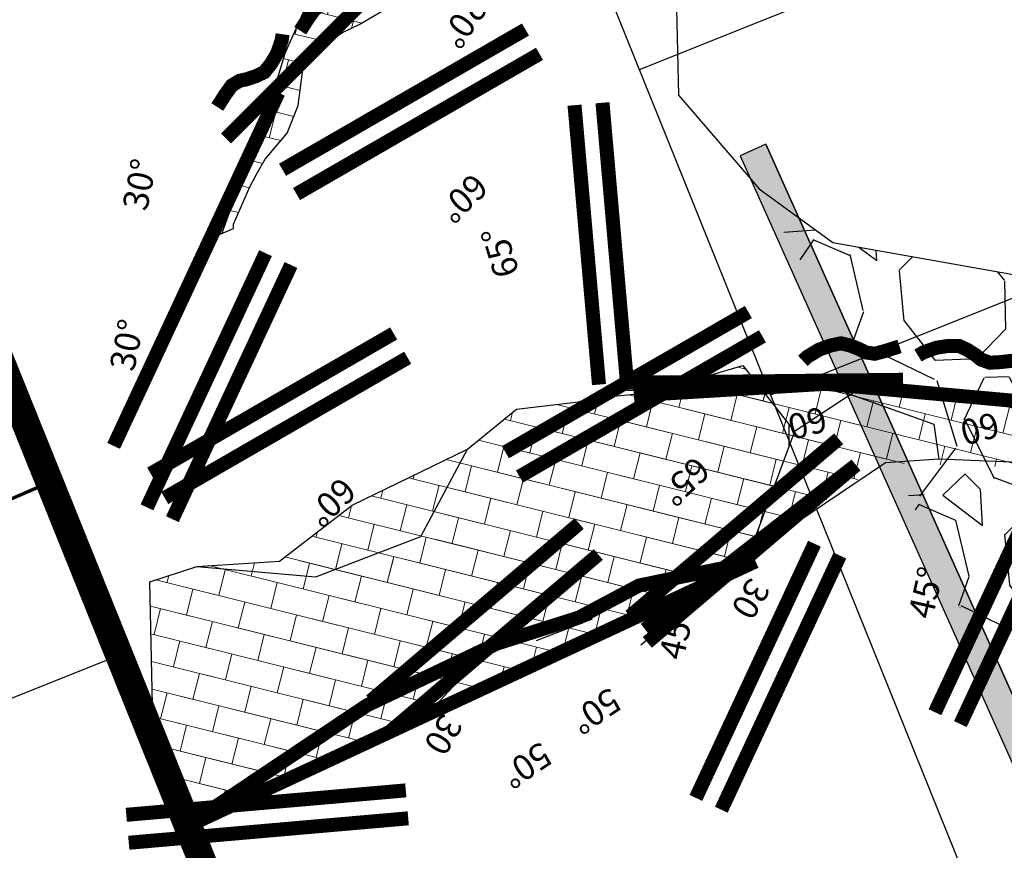
# Model space of a CAD drawing. Units: millimetres. Extents: x 374403 to 375574, y 654985 to 656131.
# Drawn here: x 374831 to 374838, y 655773 to 655779 of the extents above; entities that cross this region are included whole.
import ezdxf
from ezdxf.enums import TextEntityAlignment as Align

# ---------------------------------------------------------------- set-up
doc = ezdxf.new("R2010")
doc.units = ezdxf.units.MM
doc.linetypes.add('CONTINUOUS-0-4-0-1-1', pattern=[0])
doc.linetypes.add('DASHED2', pattern=[0.375, 0.25, -0.125])
doc.layers.get('0').update_dxf_attribs({"color": 104})
for name, color, linetype in [('Camaras_1792', 106, 'Continuous'), ('Eje_1792', 130, 'Continuous'), ('Galeria_1792', 1, 'Continuous'), ('Ge-Buz', 250, 'Continuous'), ('Ge-Kgc', 141, 'Continuous'), ('paneleo secundario', 104, 'Continuous'), ('Septiembre', 20, 'Continuous'), ('TJ 1797 3NE-1-LT', 5, 'Continuous'), ('TJ 1797-840NW-LT', 5, 'Continuous'), ('TRINCHO', 250, 'Continuous')]:
    doc.layers.add(name, color=color, linetype=linetype)
doc.layers.add('Fa-Map', color=172, linetype='Continuous', lineweight=0)
doc.styles.add('ROMANS', font='romans.shx')
pattern_1 = [(346, (0, 0), (0.04608612111173672, 0.1848413358555773), []), (75.99999999999997, (0, 0), (-0.3696826717111546, 0.09217224222347348), [0.1905, -0.1905]), (75.99999999999997, (0.1848413358675316, -0.04608612111769617), (-0.3696826717111546, 0.09217224222347348), [-0.1905, 0.1905])]
pattern_2 = [(0, (0, 0), (0, 6.985), [5.08, -1.905]), (90, (0, 0), (-6.985, 4.277078946022131e-16), [5.08, -1.905])]
pattern_3 = [(346, (-0.5623401757329702, -0.4316952916560695), (0.04608612111173672, 0.1848413358555773), []), (75.99999999999997, (-0.5623401757329702, -0.4316952916560695), (-0.3696826717111546, 0.09217224222347348), [0.1905, -0.1905]), (75.99999999999997, (-0.3774988398654386, -0.4777814127737656), (-0.3696826717111546, 0.09217224222347348), [-0.1905, 0.1905])]

# ---------------------------------------------------------------- blocks, each defined once
blk = doc.blocks.new('Buz')
at = {"layer": 'Ge-Buz'}
blk.add_lwpolyline([(0, -2.328306436538696e-10, 0, 0, 0), (1.862645149230957e-09, 1.118341177469119, 1.249999999999999, 0, 0), (1.862645149230957e-09, 2.38597535691224, 0, 0, 0)], format="xyseb", dxfattribs=at)
blk.add_lwpolyline([(-1.19298767670989, 2.328306436538696e-10), (1.192987680435181, -4.656612873077393e-10)], dxfattribs=at)
at = {"layer": 'Ge-Buz', "ltscale": 0.5, "style": 'ROMANS'}
blk.add_attdef('BUZ', text='', height=0.9999999999999998, dxfattribs=at).set_placement((1.862645149230957e-09, 3.446316469460726), align=Align.MIDDLE_CENTER)

msp = doc.modelspace()

# ---------------------------------------------------------------- hatches: boundary and pattern name
h = msp.add_hatch()
h.set_pattern_fill('DOTS', color=1, scale=0.4)
h.set_pattern_definition([(0, (0, 0), (0.3175, 0.635), [0, -0.635])])
h.paths.add_polyline_path([(374809.3023628453, 655770.0724397785), (374811.9285363972, 655766.9034817859), (374813.8732284897, 655763.8252197729), (374814.366736769, 655762.4595216422), (374833.1507659238, 655770.0065038921), (374827.5467581648, 655783.9203964246), (374812.9950981977, 655778.1002621171), (374811.3730123366, 655777.4957265273), (374805.5550112186, 655775.0532553652), (374806.4523432187, 655773.5847309523)])
h = msp.add_hatch()
h.set_pattern_fill('ANGLE', color=4)
h.set_pattern_definition(pattern_2)
h.paths.add_polyline_path([(374831.5016, 655775.1667), (374831.8358316242, 655775.2773050736), (374832.4258086578, 655775.3153145041), (374832.9445690589, 655775.7143483369), (374833.7664543057, 655776.1142127474), (374834.1141636383, 655776.3983275113), (374834.5567081536, 655776.4509429813), (374834.8306797383, 655776.4930397447), (374835.1871304007, 655776.5273134274), (374835.3785934005, 655776.6087893916), (374835.6249763478, 655776.6798301599), (374835.7294275719, 655776.7094293584), (374836.0977, 655776.2396), (374835.7685, 655775.3573), (374835.0863859679, 655774.9704476339), (374831.7433673661, 655773.4125235373), (374831.5249, 655774.0685)])
h = msp.add_hatch()
h.set_pattern_fill('ANGLE', color=4)
h.set_pattern_definition(pattern_2)
h.paths.add_polyline_path([(374831.5016, 655775.1667), (374831.8358316242, 655775.2773050736), (374832.4258086578, 655775.3153145041), (374832.9445690589, 655775.7143483369), (374833.7664543057, 655776.1142127474), (374834.1141636383, 655776.3983275113), (374834.5567081536, 655776.4509429813), (374834.8306797383, 655776.4930397447), (374835.1871304007, 655776.5273134274), (374835.3785934005, 655776.6087893916), (374835.6249763478, 655776.6798301599), (374835.7294275719, 655776.7094293584), (374836.0977, 655776.2396), (374835.7685, 655775.3573), (374835.0863859679, 655774.9704476339), (374831.7433673661, 655773.4125235373), (374831.5249, 655774.0685)])
h = msp.add_hatch()
h.set_pattern_fill('ANGLE', color=4)
h.set_pattern_definition(pattern_2)
h.paths.add_polyline_path([(374831.5016, 655775.1667), (374831.8358316242, 655775.2773050736), (374832.4258086578, 655775.3153145041), (374832.9445690589, 655775.7143483369), (374833.7664543057, 655776.1142127474), (374834.1141636383, 655776.3983275113), (374834.5567081536, 655776.4509429813), (374834.8306797383, 655776.4930397447), (374835.1871304007, 655776.5273134274), (374835.3785934005, 655776.6087893916), (374835.6249763478, 655776.6798301599), (374835.7294275719, 655776.7094293584), (374836.0977, 655776.2396), (374835.7685, 655775.3573), (374835.0863859679, 655774.9704476339), (374831.7433673661, 655773.4125235373), (374831.5249, 655774.0685)])
at = {"lineweight": 5}
h = msp.add_hatch(dxfattribs=at)
h.set_pattern_fill('BRICK', color=4, scale=0.03, angle=346)
h.set_pattern_definition(pattern_1)
h.paths.add_polyline_path([(374831.5016, 655775.1667), (374831.8358316242, 655775.2773050736), (374832.4258086578, 655775.3153145041), (374833.4811258435, 655775.3273372885), (374833.7664543057, 655776.1142127474), (374834.1141636383, 655776.3983275113), (374834.5567081536, 655776.4509429813), (374834.8042253577, 655776.3883794697), (374835.1984069212, 655776.386005284), (374835.5473914203, 655776.4222703027), (374835.7177647263, 655776.5232005055), (374835.8080614912, 655776.5766928691), (374836.449297087, 655776.5869727791), (374840.9768231431, 655776.1805212717), (374841.1374876705, 655775.8755743871), (374836.7443492481, 655776.0149007868), (374836.4410617181, 655775.8358559608), (374835.7685, 655775.3573), (374835.2551769366, 655775.2148156036), (374834.9885494497, 655775.1408071297), (374834.4455329037, 655774.8638846722), (374833.8332201035, 655774.659252334), (374833.0512847875, 655774.2881544572), (374832.4456473751, 655773.8826893753), (374831.7433673661, 655773.4125235373), (374831.5249, 655774.0685)])
at = {"layer": 'Ge-Kgc', "lineweight": 5}
h = msp.add_hatch(dxfattribs=at)
h.set_pattern_fill('BRICK', color=4, scale=0.03, angle=346)
h.set_pattern_definition(pattern_3)
edge = h.paths.add_edge_path()
edge.add_line((374831.9345516963, 655777.6191080506), (374832.0969266482, 655777.6876637352))
edge.add_line((374832.0969266482, 655777.6876637352), (374832.0969266482, 655777.7189456449))
edge.add_line((374832.0969266482, 655777.7189456449), (374832.2143641179, 655777.9847980036))
edge.add_line((374832.2143641179, 655777.9847980036), (374832.2691584349, 655778.0864422731))
edge.add_line((374832.2691584349, 655778.0864422731), (374832.3239822587, 655778.1802770337))
edge.add_line((374832.3239822587, 655778.1802770337), (374832.4805753873, 655778.3679355866))
edge.add_line((374832.4805753873, 655778.3679355866), (374832.5588571982, 655778.5634146167))
edge.add_line((374832.5588571982, 655778.5634146167), (374832.5974522259, 655778.8554266369))
edge.add_line((374832.5974522259, 655778.8554266369), (374832.7323282748, 655778.9901296988))
edge.add_line((374832.7323282748, 655778.9901296988), (374832.8751416802, 655779.0852148583))
edge.add_line((374832.8751416802, 655779.0852148583), (374832.9941430157, 655779.1406821153))
edge.add_line((374832.9941430157, 655779.1406821153), (374833.273292484, 655779.3068760284))
edge.add_line((374833.273292484, 655779.3068760284), (374833.482101513, 655779.3708701485))
edge.add_line((374833.482101513, 655779.3708701485), (374833.7736774276, 655779.3110075169))
edge.add_line((374833.7736774276, 655779.3110075169), (374834.0364031707, 655779.296327547))
edge.add_line((374834.0364031707, 655779.296327547), (374834.334836913, 655779.4545547672))
edge.add_line((374834.334836913, 655779.4545547672), (374834.1929508232, 655780.1322067896))
edge.add_line((374834.1929508232, 655780.1322067896), (374834.0820431963, 655780.6484670474))
edge.add_line((374834.0820431963, 655780.6484670474), (374833.6509459598, 655780.3797444851))
edge.add_line((374833.6509459598, 655780.3797444851), (374833.2754207753, 655779.8885368706))
edge.add_line((374833.2754207753, 655779.8885368706), (374832.9068911066, 655779.4576253347))
edge.add_line((374832.9068911066, 655779.4576253347), (374832.6291721455, 655779.3070729183))
edge.add_line((374832.6291721455, 655779.3070729183), (374832.4625761771, 655778.9346624416))
edge.add_line((374832.4625761771, 655778.9346624416), (374832.4149520374, 655778.7762018003))
edge.add_line((374832.4149520374, 655778.7762018003), (374832.0157391722, 655777.6533858929))
h = msp.add_hatch(dxfattribs=at)
h.set_pattern_fill('BRICK', color=4, scale=0.03, angle=346)
h.set_pattern_definition(pattern_3)
edge = h.paths.add_edge_path()
edge.add_line((374831.9345516963, 655777.6191080506), (374832.0969266482, 655777.6876637352))
edge.add_line((374832.0969266482, 655777.6876637352), (374832.0969266482, 655777.7189456449))
edge.add_line((374832.0969266482, 655777.7189456449), (374832.2143641179, 655777.9847980036))
edge.add_line((374832.2143641179, 655777.9847980036), (374832.2691584349, 655778.0864422731))
edge.add_line((374832.2691584349, 655778.0864422731), (374832.3239822587, 655778.1802770337))
edge.add_line((374832.3239822587, 655778.1802770337), (374832.4805753873, 655778.3679355866))
edge.add_line((374832.4805753873, 655778.3679355866), (374832.5588571982, 655778.5634146167))
edge.add_line((374832.5588571982, 655778.5634146167), (374832.5974522259, 655778.8554266369))
edge.add_line((374832.5974522259, 655778.8554266369), (374832.7323282748, 655778.9901296988))
edge.add_line((374832.7323282748, 655778.9901296988), (374832.8751416802, 655779.0852148583))
edge.add_line((374832.8751416802, 655779.0852148583), (374832.9941430157, 655779.1406821153))
edge.add_line((374832.9941430157, 655779.1406821153), (374833.273292484, 655779.3068760284))
edge.add_line((374833.273292484, 655779.3068760284), (374833.482101513, 655779.3708701485))
edge.add_line((374833.482101513, 655779.3708701485), (374833.7736774276, 655779.3110075169))
edge.add_line((374833.7736774276, 655779.3110075169), (374834.0364031707, 655779.296327547))
edge.add_line((374834.0364031707, 655779.296327547), (374834.334836913, 655779.4545547672))
edge.add_line((374834.334836913, 655779.4545547672), (374834.1929508232, 655780.1322067896))
edge.add_line((374834.1929508232, 655780.1322067896), (374834.0820431963, 655780.6484670474))
edge.add_line((374834.0820431963, 655780.6484670474), (374833.6509459598, 655780.3797444851))
edge.add_line((374833.6509459598, 655780.3797444851), (374833.2754207753, 655779.8885368706))
edge.add_line((374833.2754207753, 655779.8885368706), (374832.9068911066, 655779.4576253347))
edge.add_line((374832.9068911066, 655779.4576253347), (374832.6291721455, 655779.3070729183))
edge.add_line((374832.6291721455, 655779.3070729183), (374832.4625761771, 655778.9346624416))
edge.add_line((374832.4625761771, 655778.9346624416), (374832.4149520374, 655778.7762018003))
edge.add_line((374832.4149520374, 655778.7762018003), (374832.0157391722, 655777.6533858929))
h = msp.add_hatch(dxfattribs=at)
h.set_pattern_fill('BRICK', color=4, scale=0.03, angle=346)
h.set_pattern_definition(pattern_1)
h.paths.add_polyline_path([(374831.5016, 655775.1667), (374831.8358316242, 655775.2773050736), (374832.4258086578, 655775.3153145041), (374832.9445690589, 655775.7143483369), (374833.7664543057, 655776.1142127474), (374834.1141636383, 655776.3983275113), (374834.5567081536, 655776.4509429813), (374834.8306797383, 655776.4930397447), (374835.1871304007, 655776.5273134274), (374835.3785934005, 655776.6087893916), (374835.6249763478, 655776.6798301599), (374835.7294275719, 655776.7094293584), (374836.0977, 655776.2396), (374835.7685, 655775.3573), (374835.0863859679, 655774.9704476339), (374831.7433673661, 655773.4125235373), (374831.5249, 655774.0685)])
h = msp.add_hatch(dxfattribs=at)
h.set_pattern_fill('BRICK', color=4, scale=0.03, angle=346)
h.set_pattern_definition(pattern_1)
h.paths.add_polyline_path([(374831.5016, 655775.1667), (374831.8358316242, 655775.2773050736), (374832.4258086578, 655775.3153145041), (374833.4811258435, 655775.3273372885), (374833.7664543057, 655776.1142127474), (374834.1141636383, 655776.3983275113), (374834.5567081536, 655776.4509429813), (374834.8042253577, 655776.3883794697), (374835.1984069212, 655776.386005284), (374835.5473914203, 655776.4222703027), (374835.7177647263, 655776.5232005055), (374835.8080614912, 655776.5766928691), (374836.449297087, 655776.5869727791), (374836.54791879, 655776.4207105844), (374836.7461324855, 655776.4293263189), (374836.8581335114, 655776.1538548886), (374837.125276191, 655776.1538548886), (374836.6892060608, 655776.028651151), (374836.4410617181, 655775.8358559608), (374835.7685, 655775.3573), (374835.2551769366, 655775.2148156036), (374834.9885494497, 655775.1408071297), (374834.4455329037, 655774.8638846722), (374833.8332201035, 655774.659252334), (374833.0512847875, 655774.2881544572), (374832.4456473751, 655773.8826893753), (374831.7433673661, 655773.4125235373), (374831.5249, 655774.0685)])
at = {"layer": 'Septiembre'}
h = msp.add_hatch(dxfattribs=at)
h.set_pattern_fill('GRAVEL', color=1, scale=0.08, angle=1.272221872585407e-14)
h.set_pattern_definition([(159.7587401235326, (374823.0772823371, 655807.134918263), (-23.00926288449315, 8.32359907205376), [0.273377152, -27.064386911652]), (116.7156936235326, (374822.8207873724, 655807.2294998016), (10.92146697213928, -21.89589091990592), [0.469123776, -46.4432391148192]), (64.25639972353252, (374822.6098864289, 655807.6485436792), (-13.23294226099377, -27.15517525476758), [0.330785216, -32.74777823527999]), (199.0196416235325, (374821.8444305179, 655808.1964175686), (38.50072332573361, 13.16939358494744), [0.4272036160000001, -42.2931499405904]), (224.5796068035326, (374821.4405493427, 655808.0571952388), (18.88453341396239, 18.47104365586529), [0.4189069600000001, -41.4718461962752]), (289.0196416235324, (374821.1421715965, 655807.7631642191), (-13.16939358494743, 38.50072332573361), [0.427203616, -42.2931499405904]), (329.4401930935325, (374821.2813939262, 655807.3592830439), (-28.66085402923883, 17.00773066327691), [0.5649549279999999, -55.93049225139761]), (4.001280993532514, (374821.7678756053, 655807.0720390168), (46.79254805386813, 3.350707183029986), [0.533375616, -52.804205281524]), (53.17551824353257, (374822.2999513057, 655807.1092573283), (18.51340944132867, 24.88606563637035), [0.4286504, -42.43643655896961]), (106.9823109235325, (374822.5568699283, 655807.45238178), (6.393839082019442, -21.5141755545777), [0.489370624, -23.97914956]), (154.1433904235325, (374822.4139363588, 655807.920413175), (-29.79540883622896, 14.36749707784793), [0.6328623360000001, -62.6534180097416]), (70.56002745353254, (374822.5708675713, 655806.3203689199), (6.05448945675095, 17.72879571256866), [0.216003632, -21.3844526594752]), (103.2151870235326, (374822.642758014, 655806.5240592129), (6.012123671765258, -26.0418033353209), [0.410945584, -40.683711197632]), (156.7459526235325, (374822.548811962, 655806.9241232339), (-1.887394196753605, -0.7528393892867149), [0.287367472, -2.5863144867424]), (134.9445431335325, (374822.7226005084, 655807.1465815544), (7.538985339380827, -7.931292205715001), [0.154753056, -15.3204978951152]), (223.5473621135326, (374822.6132799252, 655807.2561139665), (4.909343200684486, 4.145912364955798), [0.218852496, -10.723802392]), (322.7097091535325, (374822.4546540811, 655807.1053342597), (6.033306561214806, -4.156503811908144), [0.355455728, -11.493038522328]), (93.31100380353254, (374822.7374454672, 655806.8899806752), (-0.3817154179430025, -4.527627782813102), [0.257029712, -6.1687184934624]), (308.1354929575325, (374822.1766330794, 655808.3508026006), (13.19057648312695, -16.61542379967437), [0.3600704000000001, -35.64706133803121]), (2.092128563532496, (374822.3989854854, 655808.0675875567), (-23.7726937214648, -0.7316564943511468), [0.302079152, -29.90577254256]), (224.9445431335324, (374823.1149243066, 655807.0405485531), (7.931292205720669, 7.538985339386471), [0.30950408, -15.1657468711152]), (275.3564122935326, (374822.8958594823, 655806.8219073868), (-1.866211304084466, 21.132460135263), [0.3600704, -35.647061338032]), (271.1899074035325, (374821.0064486774, 655807.8840421792), (0.01059144707382931, 10.94264976234038), [0.34722816, -17.0141874504848]), (226.5210932235325, (374821.0136593279, 655807.5368887444), (16.99713920826699, 17.7182042751161), [0.290937696, -28.802874704576]), (358.5473621135325, (374821.2350585037, 655806.2688352218), (10.94264976234125, -0.01059144638624643), [0.30950408, -15.1657468711152]), (309.0999772635325, (374821.5444640546, 655806.2609890845), (-17.33648884912992, 21.52476699952774), [0.3406261920000001, -33.72190078416]), (1.189907403532508, (374820.8661672029, 655807.1936583782), (-10.94264976234036, 0.01059144714984761), [0.17361408, -17.1878015304848]), (33.05588509753255, (374821.1898881404, 655806.3820788736), (6.796737397727219, 4.89875175390041), [0.10361168, -10.2575959716208]), (97.70970915553251, (374821.2767294563, 655806.438594785), (0.3711239711064613, -6.415021979546522), [0.4189069600000001, -7.959243671255201]), (117.7549585835325, (374821.2205312882, 655806.8537155939), (9.415788090567766, -18.12110257775357), [0.3882135999999999, -38.43309189066959]), (235.4360201535326, (374822.2847886034, 655807.0375787147), (3.02194900398459, 3.393072975536741), [0.293059104, -7.033421087744]), (284.9031792135326, (374822.118528451, 655806.7962464523), (9.02348122612463, -33.59138012290893), [0.511645408, -50.65280725202479]), (352.6913485235325, (374822.2501164724, 655806.3018127213), (-16.22311693438476, 2.279701062262371), [0.209206592, -20.711513854488]), (21.74595262353255, (374822.4576239195, 655806.2751985565), (1.134554807466782, 2.640233586040071), [0.12192, -1.91008]), (52.00238978353256, (374821.2620963264, 655806.9140486595), (-10.20040182102321, -12.81945251130708), [0.282293568, -27.94715261856]), (339.7587401235326, (374821.4358848727, 655807.1365069799), (23.00926288446353, -8.323599072134073), [0.5467543039999999, -26.791009759652]), (291.7459526235326, (374821.9488748022, 655806.9473439024), (2.640233586040071, -1.134554807466782), [0.52832, -1.50368]), (257.0507991235325, (374822.1446130434, 655806.4566214113), (-5.683365471341994, -24.14381769561618), [0.321287648, -31.807453379312]), (185.8005567235324, (374822.0726166863, 655806.1435046206), (-8.302416176281008, -1.123963360538265), [0.295863264, -14.4973200310176]), (139.3919279835325, (374821.7782679232, 655806.113602874), (-33.17789036200254, 28.33209584776501), [0.48171608, -47.6899715383504]), (107.1720313635325, (374821.4125582898, 655806.4271433225), (-7.899517863972987, 25.28896394708017), [0.509623568, -50.452677164992])])
h.paths.add_polyline_path([(374838.7659000001, 655771.6945), (374839.7178, 655772.549), (374840.3604000001, 655773.1449), (374841.1934999999, 655773.1933999999), (374841.7129999999, 655773.1911), (374842.6195, 655773.9710000001), (374844.4106999999, 655774.4243999999), (374846.4017999999, 655775.7812000002), (374847.2905999999, 655776.1604000003), (374847.4853999999, 655777.3195), (374847.2787000001, 655778.148), (374846.8046999999, 655779.5343), (374846.2077, 655779.7026), (374844.782, 655779.8614), (374843.6688, 655779.3446000002), (374843.5331664589, 655779.2542287456), (374842.2441, 655778.4254), (374841.6890000001, 655778.3313), (374840.7329999999, 655778.0215), (374839.3038, 655777.5429), (374838.2742, 655777.3121), (374838.0054000001, 655777.298), (374836.3700000001, 655777.5878), (374835.8439999999, 655777.9699), (374836.1990294381, 655777.3512448592)])
at = {"layer": 'TRINCHO'}
h = msp.add_hatch(color=256, dxfattribs=at)
h.dxf.hatch_style = 1
h.paths.add_polyline_path([(374835.8916349754, 655778.2881372789), (374835.7091, 655778.2064), (374838.5008, 655771.9720000001), (374838.6833349754, 655772.0537372789)])
h = msp.add_hatch(color=256, dxfattribs=at)
h.dxf.hatch_style = 1
h.paths.add_polyline_path([(374835.8916349754, 655778.2881372789), (374835.7091, 655778.2064), (374838.5008, 655771.9720000001), (374838.6833349754, 655772.0537372789)])

# ---------------------------------------------------------------- linework, layer by layer
at = {"color": 1, "const_width": 0.2, "elevation": 1792}
msp.add_lwpolyline([(374827.5467581648, 655783.9203964246), (374833.1507659238, 655770.0065038921), (374814.366736769, 655762.4595216422), (374813.7928259193, 655764.04771987), (374811.8344658036, 655767.0475813024), (374810.3617952895, 655768.7668223757), (374806.2327637656, 655773.8553350449), (374805.5079543106, 655775.1364279425)], close=True, dxfattribs=at)
for points, elevation in [([(374831.9345516963, 655777.6191080506), (374832.0969266482, 655777.6876637352), (374832.0969266482, 655777.7189456449), (374832.2143641179, 655777.9847980036), (374832.2691584349, 655778.0864422731), (374832.3239822587, 655778.1802770337), (374832.4805753873, 655778.3679355866), (374832.5588571982, 655778.5634146167), (374832.5974522259, 655778.8554266369), (374832.7323282748, 655778.9901296988), (374832.8751416802, 655779.0852148583), (374832.9941430157, 655779.1406821153), (374833.273292484, 655779.3068760284)], 1797.641000000489), ([(374832.6291721455, 655779.3070729183), (374832.4625761771, 655778.9346624416), (374832.4149520374, 655778.7762018003), (374832.0157391722, 655777.6533858929)], 1797.641000000489), ([(374835.7091, 655778.2064), (374838.5008, 655771.9720000001)], 1799.1045), ([(374834.0968968418, 655776.9793731187), (374834.0968968418, 655776.9793731187)], 1797.641000000489), ([(374834.0968968418, 655776.9793731187), (374834.0968968418, 655776.9793731187)], 1797.641000000489), ([(374841.1374876705, 655775.8755743871), (374837.125276191, 655776.0419663771), (374836.7443492481, 655776.0149007868), (374835.7685, 655775.3573), (374834.9885494497, 655775.1408071297), (374834.4963359007, 655774.8786694194), (374833.9772342135, 655774.7275998422), (374833.0512847875, 655774.2881544572), (374832.5500827109, 655773.952607252), (374831.7433673661, 655773.4125235373), (374831.5249, 655774.0685), (374831.5016, 655775.1667), (374831.8358316242, 655775.2773050736), (374832.6852195908, 655775.2026723679), (374833.4323408242, 655775.4894783868), (374833.7664543057, 655776.1142127474), (374834.1141636383, 655776.3983275113), (374834.5567081536, 655776.4509429813), (374834.8059504832, 655776.5358720708), (374835.1871304007, 655776.5273134274), (374835.4973587332, 655776.5869727791), (374835.8254142976, 655776.5869727791), (374836.2738010349, 655776.5869727791), (374836.3169895468, 655776.5795650021), (374840.9768231431, 655776.1805212717)], 1799.1415)]:
    msp.add_lwpolyline(points, dxfattribs=dict(elevation=elevation))
at = {"color": 0, "elevation": 1797.641000000489}
for points in [[(374831.9345516963, 655777.6191080506), (374832.0969266482, 655777.6876637352), (374832.0969266482, 655777.7189456449), (374832.2143641179, 655777.9847980036), (374832.2691584349, 655778.0864422731), (374832.3239822587, 655778.1802770337), (374832.4805753873, 655778.3679355866), (374832.5588571982, 655778.5634146167), (374832.5974522259, 655778.8554266369), (374832.7323282748, 655778.9901296988), (374832.8751416802, 655779.0852148583), (374832.9941430157, 655779.1406821153), (374833.273292484, 655779.3068760284)], [(374832.6291721455, 655779.3070729183), (374832.4625761771, 655778.9346624416), (374832.4149520374, 655778.7762018003), (374832.0157391722, 655777.6533858929)]]:
    msp.add_lwpolyline(points, dxfattribs=at)
at = {"color": 0, "elevation": 1799.1415}
for points in [[(374831.5016, 655775.1667), (374831.8358316242, 655775.2773050736), (374832.4258086578, 655775.3153145041), (374832.9445690589, 655775.7143483369), (374833.7664543057, 655776.1142127474), (374834.1141636383, 655776.3983275113), (374834.5567081536, 655776.4509429813), (374834.8306797383, 655776.4930397447), (374835.1871304007, 655776.5273134274), (374835.3785934005, 655776.6087893916), (374835.6249763478, 655776.6798301599), (374835.7294275719, 655776.7094293584), (374836.0977, 655776.2396), (374835.7685, 655775.3573), (374835.0863859679, 655774.9704476339), (374831.7433673661, 655773.4125235373), (374831.5249, 655774.0685)], [(374831.5016, 655775.1667), (374831.8358316242, 655775.2773050736), (374832.6852195908, 655775.2026723679), (374833.4323408242, 655775.4894783868), (374833.7664543057, 655776.1142127474), (374834.1141636383, 655776.3983275113), (374834.5567081536, 655776.4509429813), (374834.8059504832, 655776.5358720708), (374835.1871304007, 655776.5273134274), (374835.4973587332, 655776.5869727791), (374835.8254142976, 655776.5869727791), (374836.2738010349, 655776.5869727791), (374836.5393455332, 655776.489578442), (374837.090777406, 655776.2915906038), (374837.125276191, 655776.0419663771), (374836.7443492481, 655776.0149007868), (374835.7685, 655775.3573), (374834.9885494497, 655775.1408071297), (374834.4963359007, 655774.8786694194), (374833.9772342135, 655774.7275998422), (374833.0512847875, 655774.2881544572), (374832.5500827109, 655773.952607252), (374831.7433673661, 655773.4125235373), (374831.5249, 655774.0685)]]:
    msp.add_lwpolyline(points, close=True, dxfattribs=at)
at = {"elevation": 1799.1415}
msp.add_lwpolyline([(374831.5016, 655775.1667), (374831.8358316242, 655775.2773050736), (374832.6852195908, 655775.2026723679), (374833.4323408242, 655775.4894783868), (374833.7664543057, 655776.1142127474), (374834.1141636383, 655776.3983275113), (374834.5567081536, 655776.4509429813), (374834.8059504832, 655776.5358720708), (374835.1871304007, 655776.5273134274), (374835.4973587332, 655776.5869727791), (374835.8254142976, 655776.5869727791), (374836.2738010349, 655776.5869727791), (374836.6247931391, 655776.5869727791), (374836.0977, 655776.2396), (374835.7685, 655775.3573), (374834.9885494497, 655775.1408071297), (374834.4963359007, 655774.8786694194), (374833.9772342135, 655774.7275998422), (374833.0512847875, 655774.2881544572), (374832.5500827109, 655773.952607252), (374831.7433673661, 655773.4125235373), (374831.5249, 655774.0685)], close=True, dxfattribs=at)
at = {"color": 206, "elevation": 1799.1415}
for points in [[(374834.8254142976, 655776.5869727791), (374836.8254142976, 655776.5869727791)], [(374834.8254142976, 655776.5869727791), (374836.8254142976, 655776.5869727791)], [(374836.5345444431, 655776.0000876097), (374835.0024555569, 655774.7145123903)], [(374836.5345444431, 655776.0000876097), (374835.0024555569, 655774.7145123903)]]:
    msp.add_lwpolyline(points, dxfattribs=at)
msp.add_polyline3d([(374835.7091, 655778.2064, 1799.1045), (374838.5008, 655771.9720000001, 1798.9905)])
at = {"layer": 'Camaras_1792', "elevation": 1792}
msp.add_lwpolyline([(374835.9252185579, 655776.5012811729), (374845.3870395828, 655780.2856651732)], dxfattribs=at)
at = {"layer": 'Eje_1792', "color": 4, "elevation": 1792}
msp.add_lwpolyline([(374834.9912172647, 655778.8202632616), (374844.5200267831, 655782.631440221)], dxfattribs=at)
at = {"layer": 'Fa-Map'}
for points, const_width in [([(374832.0444871389, 655778.3287946497), (374834.6660487464, 655780.9503562571)], 0.09999999999999999), ([(374832.0444871389, 655778.3287946497), (374834.6660487464, 655780.9503562571)], 0.09999999999999999), ([(374832.5732573672, 655779.0973228753), (374832.6324633085, 655779.1894625666), (374832.676429306, 655779.25082558), (374832.7335166375, 655779.2850593779), (374832.7821885567, 655779.2951604149), (374832.8485498929, 655779.3171409902), (374832.9082590623, 655779.3459505783), (374832.956248706, 655779.4059111184), (374833.0003937512, 655779.4807447325), (374833.0326408354, 655779.573260451), (374833.0386101151, 655779.616289187)], 0.09999999999999994), ([(374832.5732573672, 655779.0973228753), (374832.6324633085, 655779.1894625666), (374832.676429306, 655779.25082558), (374832.7335166375, 655779.2850593779), (374832.7821885567, 655779.2951604149), (374832.8485498929, 655779.3171409902), (374832.9082590623, 655779.3459505783), (374832.956248706, 655779.4059111184), (374833.0003937512, 655779.4807447325), (374833.0326408354, 655779.573260451), (374833.0386101151, 655779.616289187)], 0.09999999999999994), ([(374831.9821751075, 655778.5533116005), (374832.0413810487, 655778.6454512918), (374832.0853470463, 655778.7068143052), (374832.1424343777, 655778.7410481031), (374832.191106297, 655778.7511491401), (374832.2574676331, 655778.7731297154), (374832.3171768025, 655778.8019393035), (374832.3651664462, 655778.8618998436), (374832.4093114914, 655778.9367334577), (374832.4415585756, 655779.0292491762), (374832.4475278553, 655779.0722779122)], 0.09999999999999994), ([(374831.9821751075, 655778.5533116005), (374832.0413810487, 655778.6454512918), (374832.0853470463, 655778.7068143052), (374832.1424343777, 655778.7410481031), (374832.191106297, 655778.7511491401), (374832.2574676331, 655778.7731297154), (374832.3171768025, 655778.8019393035), (374832.3651664462, 655778.8618998436), (374832.4093114914, 655778.9367334577), (374832.4415585756, 655779.0292491762), (374832.4475278553, 655779.0722779122)], 0.09999999999999994), ([(374831.9821751075, 655778.5533116005), (374832.0413810487, 655778.6454512918), (374832.0853470463, 655778.7068143052), (374832.1424343777, 655778.7410481031), (374832.191106297, 655778.7511491401), (374832.2574676331, 655778.7731297154), (374832.3171768025, 655778.8019393035), (374832.3651664462, 655778.8618998436), (374832.4093114914, 655778.9367334577), (374832.4415585756, 655779.0292491762), (374832.4475278553, 655779.0722779122)], 0.09999999999999994), ([(374836.8454668731, 655776.8462500826), (374836.7411064471, 655776.8130240731), (374836.6681103561, 655776.7937887135), (374836.6023052053, 655776.8038185913), (374836.5583707878, 655776.8270727014), (374836.4932347397, 655776.8524551336), (374836.4288686064, 655776.8683352519), (374836.3536672455, 655776.8527459097), (374836.271943805, 655776.8232478744), (374836.188110897, 655776.7725420945), (374836.1560756282, 655776.7432019175)], 0.09999999999999994), ([(374836.8454668731, 655776.8462500826), (374836.7411064471, 655776.8130240731), (374836.6681103561, 655776.7937887135), (374836.6023052053, 655776.8038185913), (374836.5583707878, 655776.8270727014), (374836.4932347397, 655776.8524551336), (374836.4288686064, 655776.8683352519), (374836.3536672455, 655776.8527459097), (374836.271943805, 655776.8232478744), (374836.188110897, 655776.7725420945), (374836.1560756282, 655776.7432019175)], 0.09999999999999994), ([(374837.673339596, 655776.7464158253), (374837.5644873601, 655776.7343221502), (374837.4891355913, 655776.7297901228), (374837.4265796042, 655776.752542371), (374837.3880647424, 655776.7839683492), (374837.3291785372, 655776.8216431084), (374837.2691819689, 655776.8498492966), (374837.1923835468, 655776.8493252429), (374837.1064596705, 655776.8364433837), (374837.0143043008, 655776.803180485), (374836.9771328509, 655776.7806996545)], 0.09999999999999994)]:
    msp.add_lwpolyline(points, dxfattribs=dict(at, const_width=const_width))
at = {"layer": 'Fa-Map', "linetype": 'DASHED2', "const_width": 0.09999999999999999}
for points in [[(374832.4470425887, 655778.1058904638), (374834.1790933962, 655779.1058904638)], [(374832.4470425887, 655778.1058904638), (374834.1790933962, 655779.1058904638)], [(374832.4470425887, 655778.1058904638), (374834.1790933962, 655779.1058904638)], [(374832.5470425886, 655777.932685383), (374834.2790933962, 655778.932685383)], [(374832.5470425886, 655777.932685383), (374834.2790933962, 655778.932685383)], [(374832.5470425886, 655777.932685383), (374834.2790933962, 655778.932685383)], [(374834.7029622109, 655776.5740112709), (374834.5286507254, 655778.5664006671)], [(374834.7029622109, 655776.5740112709), (374834.5286507254, 655778.5664006671)], [(374834.9022011505, 655776.5914424194), (374834.7278896651, 655778.5838318156)], [(374834.9022011505, 655776.5914424194), (374834.7278896651, 655778.5838318156)], [(374831.480897039, 655775.698699126), (374832.3261335625, 655777.5113147001)], [(374831.480897039, 655775.698699126), (374832.3261335625, 655777.5113147001)], [(374831.6621585964, 655775.6141754737), (374832.5073951199, 655777.4267910478)], [(374831.6621585964, 655775.6141754737), (374832.5073951199, 655777.4267910478)], [(374834.0361757468, 655776.0914424194), (374835.7682265543, 655777.0914424194)], [(374831.5073995236, 655775.9384386804), (374833.2394503311, 655776.9384386804)], [(374831.5073995236, 655775.9384386804), (374833.2394503311, 655776.9384386804)], [(374834.1361757467, 655775.9182373387), (374835.8682265543, 655776.9182373387)], [(374831.6073995235, 655775.7652335996), (374833.3394503311, 655776.7652335996)], [(374831.6073995235, 655775.7652335996), (374833.3394503311, 655776.7652335996)]]:
    msp.add_lwpolyline(points, dxfattribs=at)
at = {"layer": 'Fa-Map', "const_width": 0.09999999999999999}
for points, elevation in [([(374831.2433440167, 655776.1368083981), (374832.4177615073, 655778.6553548344)], 1797.641000000489), ([(374831.2433440167, 655776.1368083981), (374832.4177615073, 655778.6553548344)], 1797.641000000489), ([(374836.87072661, 655776.608103329), (374834.9025921934, 655776.5869727791)], 3596.782500000489), ([(374839.2122126368, 655776.2903432078), (374838.1891566406, 655776.410595661), (374836.3169895468, 655776.5795650021), (374834.9521270756, 655776.4969177713)], 3596.782500000489), ([(374840.99042665, 655776.170407848), (374838.1891566406, 655776.410595661), (374836.3169895468, 655776.5795650021), (374834.9521270756, 655776.4969177713)], 3596.782500000489), ([(374835.8189042578, 655775.312977601), (374831.7433673661, 655773.4125235373)], 1798.9207), ([(374835.8189042578, 655775.312977601), (374834.9885494497, 655775.1408071297), (374834.5612012384, 655774.9132146918), (374833.9772342135, 655774.7275998422), (374833.0512847875, 655774.2881544572), (374831.7433673661, 655773.4125235373)], 1798.9207), ([(374835.8189042578, 655775.312977601), (374834.9885494497, 655775.1408071297), (374834.5612012384, 655774.9132146918), (374833.9772342135, 655774.7275998422), (374833.0512847875, 655774.2881544572), (374831.7433673661, 655773.4125235373)], 1798.9207)]:
    msp.add_lwpolyline(points, dxfattribs=dict(at, elevation=elevation))
at = {"layer": 'Fa-Map', "linetype": 'DASHED2', "const_width": 0.09999999999999999}
for points, elevation in [([(374836.4114995634, 655776.1876799061), (374834.9247303887, 655774.9232368284)], 5395.062199999999), ([(374836.4114995634, 655776.1876799061), (374834.9247303887, 655774.9232368284)], 5395.062199999999), ([(374837.942984444, 655776.0501111557), (374837.0977479205, 655774.2374955816)], 1792), ([(374836.5345444431, 655776.0000876097), (374835.0314125539, 655774.828250163)], 3596.1415), ([(374836.5345444431, 655776.0000876097), (374835.0477752685, 655774.735644532)], 3596.1415), ([(374838.1242460014, 655775.9655875034), (374837.2790094779, 655774.1529719293)], 1792), ([(374834.5621491283, 655775.5829212074), (374833.0753799537, 655774.3184781297)], 5395.062199999999), ([(374834.5621491283, 655775.5829212074), (374833.0753799537, 655774.3184781297)], 5395.062199999999), ([(374836.2390234037, 655775.439203405), (374835.3937868802, 655773.626587831)], 1797), ([(374836.2390234037, 655775.439203405), (374835.3937868802, 655773.626587831)], 1797), ([(374834.6981754965, 655775.3621535508), (374833.2114063219, 655774.0977104731)], 5395.062199999999), ([(374834.6981754965, 655775.3621535508), (374833.2114063219, 655774.0977104731)], 5395.062199999999), ([(374836.4202849611, 655775.3546797527), (374835.5750484376, 655773.5420641786)], 1797), ([(374836.4202849611, 655775.3546797527), (374835.5750484376, 655773.5420641786)], 1797), ([(374831.333627365, 655773.5057791237), (374833.3260167612, 655773.6800906092)], 1797.641000000489), ([(374831.333627365, 655773.5057791237), (374833.3260167612, 655773.6800906092)], 1797.641000000489), ([(374831.333627365, 655773.5057791237), (374833.3260167612, 655773.6800906092)], 1797.641000000489), ([(374831.3510585136, 655773.3065401841), (374833.3434479097, 655773.4808516696)], 1797.641000000489), ([(374831.3510585136, 655773.3065401841), (374833.3434479097, 655773.4808516696)], 1797.641000000489), ([(374831.3510585136, 655773.3065401841), (374833.3434479097, 655773.4808516696)], 1797.641000000489)]:
    msp.add_lwpolyline(points, dxfattribs=dict(at, elevation=elevation))
at = {"layer": 'Galeria_1792', "color": 104, "elevation": 1792}
for points in [[(374822.9565614987, 655795.3104972799), (374849.9475577043, 655728.2587495877)], [(374830.3209554501, 655790.4158076971), (374873.2648074922, 655683.7928036038)]]:
    msp.add_lwpolyline(points, dxfattribs=at)
at = {"layer": 'paneleo secundario', "elevation": 1792}
msp.add_lwpolyline([(374811.9285363972, 655766.9034817859), (374831.2827633375, 655774.6444680697)], dxfattribs=at)
at = {"layer": 'TJ 1797 3NE-1-LT'}
msp.add_polyline3d([(374835.2695, 655778.6375, 1798.7821), (374835.844, 655777.9699, 1799.2433), (374835.844, 655777.9699, 1799.2433), (374835.844, 655777.9699, 1799.2433), (374836.37, 655777.5878, 1799.2442), (374838.0054, 655777.298, 1798.7428), (374838.2742, 655777.3121, 1798.8013), (374839.3038, 655777.5429, 1798.8714), (374839.3038, 655777.5429, 1798.8714), (374840.7329999999, 655778.0215, 1799.0956), (374841.689, 655778.3313, 1799.0885)], dxfattribs=at)
at = {"layer": 'TJ 1797-840NW-LT'}
msp.add_polyline3d([(374830.0152365353, 655789.7045340695, 1798.953526806399), (374830.7494, 655788.2527, 1798.8557), (374831.1925, 655787.5849, 1798.8636), (374831.7045, 655786.2461, 1798.8487), (374833.2799, 655784.6174, 1798.7206), (374833.8332, 655783.1164, 1798.8395), (374834.4947, 655781.7746, 1798.8312), (374834.701, 655781.1198, 1798.7473), (374835.2418, 655779.8756, 1798.8392), (374835.2695, 655778.6374999984, 1798.78209999993)], dxfattribs=at)
at = {"layer": 'TRINCHO', "elevation": 1799.1045}
msp.add_lwpolyline([(374835.8916349754, 655778.2881372789), (374835.7091, 655778.2064), (374838.5008, 655771.9720000001), (374838.6833349754, 655772.0537372789)], close=True, dxfattribs=at)
msp.add_lwpolyline([(374835.8916349754, 655778.2881372789), (374838.6833349754, 655772.0537372789)], dxfattribs=at)
at = {"layer": 'TRINCHO', "color": 50, "linetype": 'CONTINUOUS-0-4-0-1-1', "lineweight": 70}
msp.add_lwpolyline([(374830.8252971417, 655775.8925901722), (374823.4870138249, 655772.7067468048), (374821.644001884, 655771.9300184188)], dxfattribs=at)

# ---------------------------------------------------------------- block references
at = {"layer": 'Ge-Buz', "color": 250}
ref = msp.add_blockref('Buz', (374833.3205688132, 655779.6133002215, 1797.641000000489), dxfattribs=dict(at, xscale=0.1799689759616914, yscale=0.1799689759616914, zscale=0.18, rotation=222.4209791438713))
ref.add_attrib('BUZ', '20°', dxfattribs={"ltscale": 0.5, "height": 0.1799689759616895, "rotation": 234.8810986506162, "style": 'ROMANS'}).set_placement((374833.7389590895, 655779.1554411949, 1797.641000000489), align=Align.MIDDLE_CENTER)
ref = msp.add_blockref('Buz', (374833.3205688132, 655779.6133002215, 1797.641000000489), dxfattribs=dict(at, xscale=0.1799689759616914, yscale=0.1799689759616914, zscale=0.18, rotation=222.4209791438713))
ref.add_attrib('BUZ', '20°', dxfattribs={"ltscale": 0.5, "height": 0.1799689759616895, "rotation": 234.8810986506162, "style": 'ROMANS'}).set_placement((374833.7389590895, 655779.1554411949, 1797.641000000489), align=Align.MIDDLE_CENTER)
ref = msp.add_blockref('Buz', (374833.4130679925, 655778.432685383), dxfattribs=dict(at, xscale=0.1799689759616913, yscale=0.1799689759616913, zscale=0.18, rotation=211.2682693994294))
ref.add_attrib('BUZ', '60°', dxfattribs={"ltscale": 0.5, "height": 0.1799689759616895, "rotation": 223.7283888999222, "style": 'ROMANS'}).set_placement((374833.7349958111, 655777.9025459759), align=Align.MIDDLE_CENTER)
ref = msp.add_blockref('Buz', (374833.4130679925, 655778.432685383), dxfattribs=dict(at, xscale=0.1799689759616913, yscale=0.1799689759616913, zscale=0.18, rotation=211.2682693994294))
ref.add_attrib('BUZ', '60°', dxfattribs={"ltscale": 0.5, "height": 0.1799689759616895, "rotation": 223.7283888999222, "style": 'ROMANS'}).set_placement((374833.7349958111, 655777.9025459759), align=Align.MIDDLE_CENTER)
ref = msp.add_blockref('Buz', (374833.4130679925, 655778.432685383), dxfattribs=dict(at, xscale=0.1799689759616913, yscale=0.1799689759616913, zscale=0.18, rotation=211.2682693994294))
ref.add_attrib('BUZ', '60°', dxfattribs={"ltscale": 0.5, "height": 0.1799689759616895, "rotation": 223.7283888999222, "style": 'ROMANS'}).set_placement((374833.7349958111, 655777.9025459759), align=Align.MIDDLE_CENTER)
ref = msp.add_blockref('Buz', (374831.9951432453, 655777.7490470471, 1797.641000000489), dxfattribs=dict(at, xscale=0.1799689759616913, yscale=0.1799689759616913, zscale=0.18, rotation=66.07561049568318))
ref.add_attrib('BUZ', '30°', dxfattribs={"ltscale": 0.5, "height": 0.1799689759616895, "rotation": 78.53572999898911, "style": 'ROMANS'}).set_placement((374831.4282024878, 655778.0005693901, 1797.641000000489), align=Align.MIDDLE_CENTER)
ref = msp.add_blockref('Buz', (374831.9951432453, 655777.7490470471, 1797.641000000489), dxfattribs=dict(at, xscale=0.1799689759616913, yscale=0.1799689759616913, zscale=0.18, rotation=66.07561049568318))
ref.add_attrib('BUZ', '30°', dxfattribs={"ltscale": 0.5, "height": 0.1799689759616895, "rotation": 78.53572999898911, "style": 'ROMANS'}).set_placement((374831.4282024878, 655778.0005693901, 1797.641000000489), align=Align.MIDDLE_CENTER)
ref = msp.add_blockref('Buz', (374831.9951432453, 655777.7490470471, 1797.641000000489), dxfattribs=dict(at, xscale=0.1799689759616913, yscale=0.1799689759616913, zscale=0.18, rotation=66.07561049568318))
ref.add_attrib('BUZ', '30°', dxfattribs={"ltscale": 0.5, "height": 0.1799689759616895, "rotation": 78.53572999898911, "style": 'ROMANS'}).set_placement((374831.4282024878, 655778.0005693901, 1797.641000000489), align=Align.MIDDLE_CENTER)
ref = msp.add_blockref('Buz', (374834.615806468, 655777.5702059687), dxfattribs=dict(at, xscale=0.1799689759616913, yscale=0.1799689759616913, zscale=0.18, rotation=94.8387187741362))
ref.add_attrib('BUZ', '65°', dxfattribs={"ltscale": 0.5, "height": 0.1799689759616895, "rotation": 107.2988382787522, "style": 'ROMANS'}).set_placement((374833.997786868, 655777.5178888061), align=Align.MIDDLE_CENTER)
ref = msp.add_blockref('Buz', (374834.615806468, 655777.5702059687), dxfattribs=dict(at, xscale=0.1799689759616913, yscale=0.1799689759616913, zscale=0.18, rotation=94.8387187741362))
ref.add_attrib('BUZ', '65°', dxfattribs={"ltscale": 0.5, "height": 0.1799689759616895, "rotation": 107.2988382787522, "style": 'ROMANS'}).set_placement((374833.997786868, 655777.5178888061), align=Align.MIDDLE_CENTER)
ref = msp.add_blockref('Buz', (374831.9035153004, 655776.6050069128), dxfattribs=dict(at, xscale=0.1799689759616913, yscale=0.1799689759616913, zscale=0.18, rotation=66.07561049568318))
ref.add_attrib('BUZ', '30°', dxfattribs={"ltscale": 0.5, "height": 0.1799689759616895, "rotation": 78.53572999898911, "style": 'ROMANS'}).set_placement((374831.336574543, 655776.8565292559), align=Align.MIDDLE_CENTER)
ref = msp.add_blockref('Buz', (374831.9035153004, 655776.6050069128), dxfattribs=dict(at, xscale=0.1799689759616913, yscale=0.1799689759616913, zscale=0.18, rotation=66.07561049568318))
ref.add_attrib('BUZ', '30°', dxfattribs={"ltscale": 0.5, "height": 0.1799689759616895, "rotation": 78.53572999898911, "style": 'ROMANS'}).set_placement((374831.336574543, 655776.8565292559), align=Align.MIDDLE_CENTER)
ref = msp.add_blockref('Buz', (374835.0022011504, 655776.4182373382), dxfattribs=dict(at, xscale=0.1799689759616913, yscale=0.1799689759616913, zscale=0.18, rotation=210.5332112135414))
ref.add_attrib('BUZ', '65°', dxfattribs={"ltscale": 0.5, "height": 0.1799689759616895, "rotation": 222.9933307189441, "style": 'ROMANS'}).set_placement((374835.3173014065, 655775.8840115992), align=Align.MIDDLE_CENTER)
ref = msp.add_blockref('Buz', (374835.8737351048, 655776.5365747677), dxfattribs=dict(at, xscale=0.1799689759616914, yscale=0.1799689759616914, zscale=0.18, rotation=182.5150506300246))
ref.add_attrib('BUZ', '60', dxfattribs={"ltscale": 0.5, "height": 0.1799689759616895, "rotation": 194.9751701359053, "style": 'ROMANS'}).set_placement((374836.1892970082, 655776.2990737902), align=Align.MIDDLE_CENTER)
ref = msp.add_blockref('Buz', (374837.1028485515, 655776.4969177713), dxfattribs=dict(at, xscale=0.1799689759616914, yscale=0.1799689759616914, zscale=0.18, rotation=182.5150506300246))
ref.add_attrib('BUZ', '60', dxfattribs={"ltscale": 0.5, "height": 0.1799689759616895, "rotation": 194.9751701359053, "style": 'ROMANS'}).set_placement((374837.4184104548, 655776.2594167938), align=Align.MIDDLE_CENTER)
ref = msp.add_blockref('Buz', (374832.4734249274, 655776.2652335996), dxfattribs=dict(at, xscale=0.1799689759616913, yscale=0.1799689759616913, zscale=0.18, rotation=211.2682693994294))
ref.add_attrib('BUZ', '60°', dxfattribs={"ltscale": 0.5, "height": 0.1799689759616895, "rotation": 223.7283888999222, "style": 'ROMANS'}).set_placement((374832.795352746, 655775.7350941924), align=Align.MIDDLE_CENTER)
ref = msp.add_blockref('Buz', (374832.4734249274, 655776.2652335996), dxfattribs=dict(at, xscale=0.1799689759616913, yscale=0.1799689759616913, zscale=0.18, rotation=211.2682693994294))
ref.add_attrib('BUZ', '60°', dxfattribs={"ltscale": 0.5, "height": 0.1799689759616895, "rotation": 223.7283888999222, "style": 'ROMANS'}).set_placement((374832.795352746, 655775.7350941924), align=Align.MIDDLE_CENTER)
ref = msp.add_blockref('Buz', (374832.4734249274, 655776.2652335996), dxfattribs=dict(at, xscale=0.1799689759616913, yscale=0.1799689759616913, zscale=0.18, rotation=211.2682693994294))
ref.add_attrib('BUZ', '60°', dxfattribs={"ltscale": 0.5, "height": 0.1799689759616895, "rotation": 223.7283888999222, "style": 'ROMANS'}).set_placement((374832.795352746, 655775.7350941924), align=Align.MIDDLE_CENTER)
ref = msp.add_blockref('Buz', (374835.8702032043, 655775.406731483, 1797), dxfattribs=dict(at, xscale=0.1799689759616914, yscale=0.1799689759616914, zscale=0.18, rotation=226.9026937301108))
ref.add_attrib('BUZ', '30', dxfattribs={"ltscale": 0.5, "height": 0.1799689759616895, "rotation": 239.3628132385297, "style": 'ROMANS'}).set_placement((374835.7851205515, 655775.0455491561, 1797), align=Align.MIDDLE_CENTER)
ref = msp.add_blockref('Buz', (374835.8702032043, 655775.406731483, 1797), dxfattribs=dict(at, xscale=0.1799689759616914, yscale=0.1799689759616914, zscale=0.18, rotation=226.9026937301108))
ref.add_attrib('BUZ', '30', dxfattribs={"ltscale": 0.5, "height": 0.1799689759616895, "rotation": 239.3628132385297, "style": 'ROMANS'}).set_placement((374835.7851205515, 655775.0455491561, 1797), align=Align.MIDDLE_CENTER)
ref = msp.add_blockref('Buz', (374837.5203661821, 655775.1438033687, 1792), dxfattribs=dict(at, xscale=0.1799689759616914, yscale=0.1799689759616914, zscale=0.18, rotation=64.66650593515858))
ref.add_attrib('BUZ', '45°', dxfattribs={"ltscale": 0.5, "height": 0.1799689759616895, "rotation": 77.12662544113414, "style": 'ROMANS'}).set_placement((374837.0323702025, 655775.0909067884, 1792), align=Align.MIDDLE_CENTER)
ref = msp.add_blockref('Buz', (374834.4542436862, 655774.8238125329, 1798.9207), dxfattribs=dict(at, xscale=0.1799689759616914, yscale=0.1799689759616914, zscale=0.1799689759616914, rotation=201.2592184569166))
ref.add_attrib('BUZ', '50°', dxfattribs={"ltscale": 0.5, "height": 0.1799689759616896, "rotation": 213.7193379615772, "style": 'ROMANS'}).set_placement((374834.6791316493, 655774.2457894229, 1798.9207), align=Align.MIDDLE_CENTER)
ref = msp.add_blockref('Buz', (374834.4542436862, 655774.8238125329, 1798.9207), dxfattribs=dict(at, xscale=0.1799689759616914, yscale=0.1799689759616914, zscale=0.1799689759616914, rotation=201.2592184569166))
ref.add_attrib('BUZ', '50°', dxfattribs={"ltscale": 0.5, "height": 0.1799689759616896, "rotation": 213.7193379615772, "style": 'ROMANS'}).set_placement((374834.6791316493, 655774.2457894229, 1798.9207), align=Align.MIDDLE_CENTER)
ref = msp.add_blockref('Buz', (374835.8164051418, 655774.532895618, 1797), dxfattribs=dict(at, xscale=0.1799689759616914, yscale=0.1799689759616914, zscale=0.18, rotation=64.66650593515858))
ref.add_attrib('BUZ', '45°', dxfattribs={"ltscale": 0.5, "height": 0.1799689759616895, "rotation": 77.12662544113414, "style": 'ROMANS'}).set_placement((374835.255821025, 655774.7982835594, 1797), align=Align.MIDDLE_CENTER)
ref = msp.add_blockref('Buz', (374833.679180238, 655774.4380688008, 1797), dxfattribs=dict(at, xscale=0.1799689759616914, yscale=0.1799689759616914, zscale=0.18, rotation=226.9026937301108))
ref.add_attrib('BUZ', '30', dxfattribs={"ltscale": 0.5, "height": 0.1799689759616895, "rotation": 239.3628132385297, "style": 'ROMANS'}).set_placement((374833.5940975852, 655774.076886474, 1797), align=Align.MIDDLE_CENTER)
ref = msp.add_blockref('Buz', (374833.679180238, 655774.4380688008, 1797), dxfattribs=dict(at, xscale=0.1799689759616914, yscale=0.1799689759616914, zscale=0.18, rotation=226.9026937301108))
ref.add_attrib('BUZ', '30', dxfattribs={"ltscale": 0.5, "height": 0.1799689759616895, "rotation": 239.3628132385297, "style": 'ROMANS'}).set_placement((374833.5940975852, 655774.076886474, 1797), align=Align.MIDDLE_CENTER)
ref = msp.add_blockref('Buz', (374833.961057152, 655774.4366948759, 1798.9207), dxfattribs=dict(at, xscale=0.1799689759616914, yscale=0.1799689759616914, zscale=0.1799689759616914, rotation=201.2592184569166))
ref.add_attrib('BUZ', '50°', dxfattribs={"ltscale": 0.5, "height": 0.1799689759616896, "rotation": 213.7193379615772, "style": 'ROMANS'}).set_placement((374834.1859451151, 655773.8586717659, 1798.9207), align=Align.MIDDLE_CENTER)
at = {"layer": 'Ge-Buz', "color": 1}
ref = msp.add_blockref('Buz', (374832.3472532119, 655773.3936959266, 1797.641000000489), dxfattribs=dict(at, xscale=0.179968975961691, yscale=0.179968975961691, zscale=0.179968975961691, rotation=183.2107578677583))
ref.add_attrib('BUZ', '35°', dxfattribs={"ltscale": 0.5, "height": 0.1799689759616896, "rotation": 195.6708773812815, "style": 'ROMANS'}).set_placement((374832.3819916577, 655772.7744394754, 1797.641000000489), align=Align.MIDDLE_CENTER)
ref = msp.add_blockref('Buz', (374832.3472532119, 655773.3936959266, 1797.641000000489), dxfattribs=dict(at, xscale=0.179968975961691, yscale=0.179968975961691, zscale=0.179968975961691, rotation=183.2107578677583))
ref.add_attrib('BUZ', '35°', dxfattribs={"ltscale": 0.5, "height": 0.1799689759616896, "rotation": 195.6708773812815, "style": 'ROMANS'}).set_placement((374832.3819916577, 655772.7744394754, 1797.641000000489), align=Align.MIDDLE_CENTER)
ref = msp.add_blockref('Buz', (374832.3472532119, 655773.3936959266, 1797.641000000489), dxfattribs=dict(at, xscale=0.179968975961691, yscale=0.179968975961691, zscale=0.179968975961691, rotation=183.2107578677583))
ref.add_attrib('BUZ', '35°', dxfattribs={"ltscale": 0.5, "height": 0.1799689759616896, "rotation": 195.6708773812815, "style": 'ROMANS'}).set_placement((374832.3819916577, 655772.7744394754, 1797.641000000489), align=Align.MIDDLE_CENTER)

doc.saveas('drawing.dxf')
